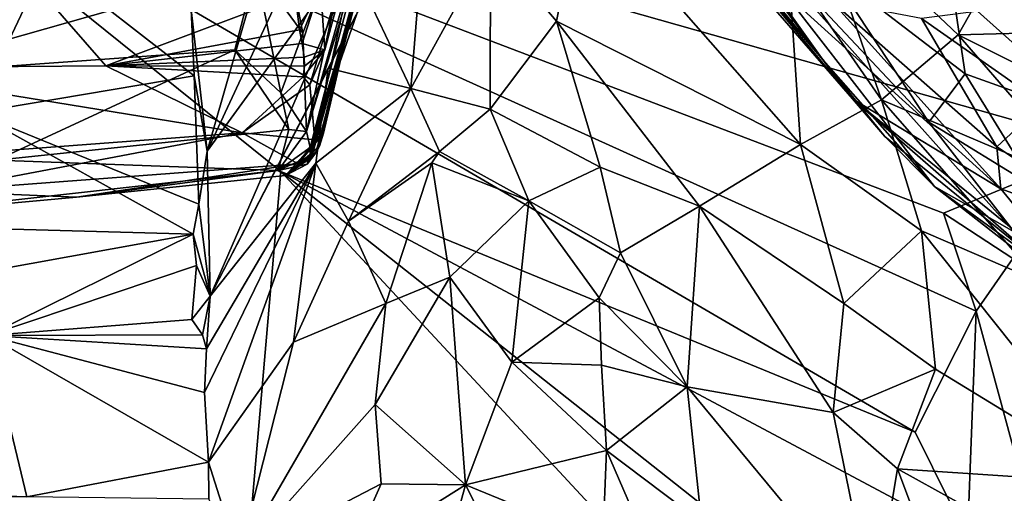
# Model space of a CAD drawing. Units: metres. Extents: x 23.58 to 29.58, y -4.44 to 3.18.
# Drawn here: x 24.71 to 25.72, y 0.31 to 0.8 of the extents above; entities that cross this region are included whole.
import ezdxf

# ---------------------------------------------------------------- set-up
doc = ezdxf.new("R2010")
doc.units = ezdxf.units.M

msp = doc.modelspace()

# ---------------------------------------------------------------- linework, layer by layer
at = {"layer": '1'}
for points in [[(26.2697, 2.6922, 5.9452), (25.6755, 2.3406, 5.9538), (27.0705, 0.6227, 5.9891)], [(24.7972, 2.4623, 5.955), (24.4686, 1.0566, 5.9857), (25.8296, 0.671, 5.9926)], [(24.7972, 2.4623, 5.955), (25.8296, 0.671, 5.9926), (26.0664, 0.8199, 5.9871)], [(25.6755, 2.3406, 5.9538), (26.2236, 1.3558, 5.9759), (27.0705, 0.6227, 5.9891)], [(24.2424, 0.0168, 6.0136), (24.8627, -0.7075, 6.0309), (24.4686, 1.0566, 5.9857)], [(24.4686, 1.0566, 5.9857), (24.8627, -0.7075, 6.0309), (24.9799, 0.6449, 6.0019)], [(24.4686, 1.0566, 5.9857), (24.9799, 0.6449, 6.0019), (25.633, 0.3764, 6.0014)], [(24.4686, 1.0566, 5.9857), (25.633, 0.3764, 6.0014), (25.6961, 0.5013, 5.9788)], [(24.4686, 1.0566, 5.9857), (25.6961, 0.5013, 5.9788), (25.6623, 0.6021, 5.9956)], [(25.8296, 0.671, 5.9926), (24.4686, 1.0566, 5.9857), (25.6623, 0.6021, 5.9956)], [(24.9039, 0.6658, 14.598), (24.8874, 0.8118, 14.8983), (25.007, 1.0246, 14.7896)], [(25.0605, 1.0022, 14.5982), (24.9039, 0.6658, 14.598), (25.007, 1.0246, 14.7896)], [(25.0727, 0.8979, 14.4243), (24.9039, 0.6658, 14.598), (25.0605, 1.0022, 14.5982)], [(25.5384, 0.7597, 17.2804), (25.3737, 0.9609, 17.3354), (25.3844, 0.9758, 17.4444)], [(25.3844, 0.9758, 17.4444), (25.543, 0.8543, 17.6127), (25.6473, 0.6957, 17.5179)], [(25.6531, 0.6296, 17.2558), (25.5384, 0.7597, 17.2804), (25.3844, 0.9758, 17.4444)], [(25.3844, 0.9758, 17.4444), (25.6473, 0.6957, 17.5179), (25.7352, 0.583, 17.4245)], [(25.6531, 0.6296, 17.2558), (25.3844, 0.9758, 17.4444), (25.7352, 0.583, 17.4245)], [(25.0098, 0.7342, 17.6424), (25.0252, 0.7702, 17.647), (25.0749, 0.9557, 17.5815)], [(25.0148, 0.6775, 17.4476), (25.0098, 0.7342, 17.6424), (25.0749, 0.9557, 17.5815)], [(25.0653, 0.8631, 17.3667), (25.0148, 0.6775, 17.4476), (25.0749, 0.9557, 17.5815)], [(25.0252, 0.7702, 17.647), (25.0206, 0.8361, 17.7795), (25.0749, 0.9557, 17.5815)], [(25.421, 0.8977, 17.2371), (25.3737, 0.9609, 17.3354), (25.5384, 0.7597, 17.2804)], [(24.9951, 0.8267, 16.6468), (25.0027, 0.7876, 16.7149), (25.0622, 0.942, 16.7335)], [(25.0027, 0.7876, 16.7149), (25.0065, 0.6863, 16.9158), (25.0622, 0.942, 16.7335)], [(25.0622, 0.942, 16.7335), (25.0065, 0.6863, 16.9158), (25.0757, 0.9302, 16.8193)], [(25.6717, 0.8335, 17.8032), (25.6559, 0.9398, 17.9103), (25.8264, 0.6949, 17.787)], [(25.8264, 0.6949, 17.787), (25.6559, 0.9398, 17.9103), (25.8277, 0.8776, 17.9707)], [(25.0757, 0.9302, 16.8193), (25.0065, 0.6863, 16.9158), (25.0633, 0.8741, 16.9154)], [(25.0101, 0.6697, 17.0042), (25.0624, 0.8421, 17.0978), (25.1009, 0.9297, 17.03)], [(25.0633, 0.8741, 16.9154), (25.0101, 0.6697, 17.0042), (25.1009, 0.9297, 17.03)], [(25.2638, 0.7999, 14.2526), (25.1958, 0.8794, 14.3189), (25.2897, 0.9296, 14.4426)], [(25.2638, 0.7999, 14.2526), (25.2897, 0.9296, 14.4426), (25.515, 0.6727, 14.4902)], [(25.515, 0.6727, 14.4902), (25.2897, 0.9296, 14.4426), (25.5028, 0.8575, 14.7559)], [(25.5986, 0.7187, 14.7093), (25.5028, 0.8575, 14.7559), (25.5255, 0.9299, 14.9486)], [(25.5986, 0.7187, 14.7093), (25.5255, 0.9299, 14.9486), (25.6774, 0.7858, 14.9291)], [(25.6774, 0.7858, 14.9291), (25.5255, 0.9299, 14.9486), (25.7154, 0.8533, 15.0974)], [(25.4603, 0.8641, 16.875), (25.406, 0.9075, 17.0344), (25.5686, 0.7197, 17.0242)], [(25.406, 0.9075, 17.0344), (25.421, 0.8977, 17.2371), (25.5686, 0.7197, 17.0242)], [(25.7154, 0.8533, 15.0974), (25.7793, 0.9112, 15.3011), (25.8867, 0.7913, 15.136)], [(24.907, 0.5165, 14.4227), (24.9039, 0.6658, 14.598), (25.0727, 0.8979, 14.4243)], [(25.0681, 0.8269, 14.3426), (24.907, 0.5165, 14.4227), (25.0727, 0.8979, 14.4243)], [(25.5686, 0.7197, 17.0242), (25.421, 0.8977, 17.2371), (25.5384, 0.7597, 17.2804)], [(25.1139, 0.7306, 14.1818), (25.0681, 0.8269, 14.3426), (25.1268, 0.8908, 14.3502)], [(25.1139, 0.7306, 14.1818), (25.1268, 0.8908, 14.3502), (25.1958, 0.8794, 14.3189)], [(24.5285, 0.7516, 17.7658), (24.688, 0.8816, 17.9094), (24.7997, 0.7538, 17.7262)], [(24.7997, 0.7538, 17.7262), (24.688, 0.8816, 17.9094), (24.9948, 0.8272, 17.8127)], [(25.0065, 0.6863, 16.9158), (25.0101, 0.6697, 17.0042), (25.0633, 0.8741, 16.9154)], [(25.1954, 0.7091, 14.1375), (25.1139, 0.7306, 14.1818), (25.1958, 0.8794, 14.3189)], [(25.1954, 0.7091, 14.1375), (25.1958, 0.8794, 14.3189), (25.2638, 0.7999, 14.2526)], [(24.6644, 0.7055, 14.7636), (24.457, 0.8302, 14.9994), (24.7386, 0.8619, 15.0082)], [(24.6644, 0.7055, 14.7636), (24.7386, 0.8619, 15.0082), (24.8908, 0.7434, 14.7795)], [(24.8908, 0.7434, 14.7795), (24.7386, 0.8619, 15.0082), (24.8874, 0.8118, 14.8983)], [(25.0148, 0.6775, 17.4476), (25.0653, 0.8631, 17.3667), (25.0238, 0.6845, 17.3649)], [(25.0624, 0.8421, 17.0978), (25.0169, 0.6658, 17.2676), (25.0653, 0.8631, 17.3667)], [(25.0169, 0.6658, 17.2676), (25.0199, 0.6709, 17.2994), (25.0653, 0.8631, 17.3667)], [(25.0199, 0.6709, 17.2994), (25.0238, 0.6845, 17.3649), (25.0653, 0.8631, 17.3667)], [(25.5474, 0.8202, 16.7296), (25.4603, 0.8641, 16.875), (25.7213, 0.6272, 16.8419)], [(25.4603, 0.8641, 16.875), (25.5686, 0.7197, 17.0242), (25.7213, 0.6272, 16.8419)], [(24.5455, 0.8232, 16.5502), (24.5691, 0.7442, 16.6592), (24.9543, 0.8537, 16.5469)], [(24.9543, 0.8537, 16.5469), (24.5691, 0.7442, 16.6592), (24.9325, 0.7703, 16.6681)], [(24.9325, 0.7703, 16.6681), (24.9799, 0.7261, 16.7684), (24.9543, 0.8537, 16.5469)], [(24.9543, 0.8537, 16.5469), (25.0027, 0.7876, 16.7149), (24.9951, 0.8267, 16.6468)], [(24.9543, 0.8537, 16.5469), (24.9799, 0.7261, 16.7684), (25.0027, 0.7876, 16.7149)], [(25.515, 0.6727, 14.4902), (25.5028, 0.8575, 14.7559), (25.5986, 0.7187, 14.7093)], [(25.6473, 0.6957, 17.5179), (25.543, 0.8543, 17.6127), (25.6846, 0.7457, 17.7018)], [(25.6846, 0.7457, 17.7018), (25.543, 0.8543, 17.6127), (25.6717, 0.8335, 17.8032)], [(25.6774, 0.7858, 14.9291), (25.7154, 0.8533, 15.0974), (25.8867, 0.7913, 15.136)], [(25.01, 0.6609, 17.1106), (25.0071, 0.6524, 17.1414), (25.0624, 0.8421, 17.0978)], [(25.0071, 0.6524, 17.1414), (25.0158, 0.6643, 17.2256), (25.0624, 0.8421, 17.0978)], [(25.0101, 0.6697, 17.0042), (25.01, 0.6609, 17.1106), (25.0624, 0.8421, 17.0978)], [(25.0158, 0.6643, 17.2256), (25.0114, 0.6594, 17.2512), (25.0624, 0.8421, 17.0978)], [(25.0114, 0.6594, 17.2512), (25.0169, 0.6658, 17.2676), (25.0624, 0.8421, 17.0978)], [(24.9993, 0.7907, 17.7554), (24.9948, 0.8272, 17.8127), (25.0206, 0.8361, 17.7795)], [(25.002, 0.7768, 17.7309), (24.9993, 0.7907, 17.7554), (25.0206, 0.8361, 17.7795)], [(25.002, 0.7768, 17.7309), (25.0206, 0.8361, 17.7795), (25.0252, 0.7702, 17.647)], [(25.6846, 0.7457, 17.7018), (25.6717, 0.8335, 17.8032), (25.8264, 0.6949, 17.787)], [(24.7997, 0.7538, 17.7262), (24.9948, 0.8272, 17.8127), (24.9993, 0.7907, 17.7554)], [(25.0288, 0.7515, 14.323), (24.907, 0.5165, 14.4227), (25.0681, 0.8269, 14.3426)], [(25.0288, 0.7515, 14.323), (25.0681, 0.8269, 14.3426), (25.1139, 0.7306, 14.1818)], [(24.9039, 0.6658, 14.598), (24.8908, 0.7434, 14.7795), (24.8874, 0.8118, 14.8983)], [(25.6398, 0.8027, 16.6099), (25.5474, 0.8202, 16.7296), (25.7173, 0.6705, 16.7304)], [(25.7173, 0.6705, 16.7304), (25.5474, 0.8202, 16.7296), (25.7213, 0.6272, 16.8419)], [(25.7767, 0.8199, 16.4558), (25.6398, 0.8027, 16.6099), (25.7648, 0.7145, 16.6065)], [(25.6398, 0.8027, 16.6099), (25.7173, 0.6705, 16.7304), (25.7648, 0.7145, 16.6065)], [(25.1954, 0.7091, 14.1375), (25.2638, 0.7999, 14.2526), (25.3088, 0.6496, 14.1348)], [(25.4111, 0.6094, 14.2285), (25.2638, 0.7999, 14.2526), (25.515, 0.6727, 14.4902)], [(25.2638, 0.7999, 14.2526), (25.4111, 0.6094, 14.2285), (25.3088, 0.6496, 14.1348)], [(25.6774, 0.7858, 14.9291), (25.8867, 0.7913, 15.136), (25.861, 0.694, 14.9469)], [(24.7997, 0.7538, 17.7262), (24.9993, 0.7907, 17.7554), (25.002, 0.7768, 17.7309)], [(25.0027, 0.7876, 16.7149), (24.9799, 0.7261, 16.7684), (25.0065, 0.6863, 16.9158)], [(25.5986, 0.7187, 14.7093), (25.6774, 0.7858, 14.9291), (25.8153, 0.6266, 14.8136)], [(25.8153, 0.6266, 14.8136), (25.6774, 0.7858, 14.9291), (25.861, 0.694, 14.9469)], [(24.7997, 0.7538, 17.7262), (25.002, 0.7768, 17.7309), (25.0039, 0.7627, 17.7014)], [(25.0039, 0.7627, 17.7014), (25.002, 0.7768, 17.7309), (25.0252, 0.7702, 17.647)], [(24.5691, 0.7442, 16.6592), (24.687, 0.6565, 16.8753), (24.9325, 0.7703, 16.6681)], [(24.9325, 0.7703, 16.6681), (24.687, 0.6565, 16.8753), (24.9882, 0.6881, 16.8561)], [(24.7997, 0.7538, 17.7262), (25.0039, 0.7627, 17.7014), (25.0044, 0.7535, 17.6835)], [(24.9325, 0.7703, 16.6681), (24.9882, 0.6881, 16.8561), (24.9799, 0.7261, 16.7684)], [(25.0028, 0.7423, 17.665), (25.0044, 0.7535, 17.6835), (25.0252, 0.7702, 17.647)], [(25.0098, 0.7342, 17.6424), (25.0028, 0.7423, 17.665), (25.0252, 0.7702, 17.647)], [(25.0044, 0.7535, 17.6835), (25.0039, 0.7627, 17.7014), (25.0252, 0.7702, 17.647)], [(24.4724, 0.6497, 17.5479), (24.5285, 0.7516, 17.7658), (24.9402, 0.6849, 17.5476)], [(24.5285, 0.7516, 17.7658), (24.7997, 0.7538, 17.7262), (24.9402, 0.6849, 17.5476)], [(24.9402, 0.6849, 17.5476), (24.7997, 0.7538, 17.7262), (25.0028, 0.7423, 17.665)], [(25.0028, 0.7423, 17.665), (24.7997, 0.7538, 17.7262), (25.0044, 0.7535, 17.6835)], [(25.0158, 0.6537, 14.2476), (24.907, 0.5165, 14.4227), (25.0288, 0.7515, 14.323)], [(25.0158, 0.6537, 14.2476), (25.0288, 0.7515, 14.323), (25.1139, 0.7306, 14.1818)], [(25.5686, 0.7197, 17.0242), (25.5384, 0.7597, 17.2804), (25.602, 0.681, 17.1682)], [(25.602, 0.681, 17.1682), (25.5384, 0.7597, 17.2804), (25.6531, 0.6296, 17.2558)], [(24.6644, 0.7055, 14.7636), (24.8908, 0.7434, 14.7795), (24.8956, 0.6115, 14.5868)], [(24.8956, 0.6115, 14.5868), (24.8908, 0.7434, 14.7795), (24.9039, 0.6658, 14.598)], [(24.9402, 0.6849, 17.5476), (25.0028, 0.7423, 17.665), (25.0098, 0.7342, 17.6424)], [(25.6473, 0.6957, 17.5179), (25.6846, 0.7457, 17.7018), (25.7566, 0.6285, 17.6005)], [(25.7566, 0.6285, 17.6005), (25.6846, 0.7457, 17.7018), (25.8264, 0.6949, 17.787)], [(25.0148, 0.6775, 17.4476), (24.9402, 0.6849, 17.5476), (25.0098, 0.7342, 17.6424)], [(25.0496, 0.5937, 14.1346), (25.0158, 0.6537, 14.2476), (25.1139, 0.7306, 14.1818)], [(25.1432, 0.6655, 14.103), (25.0496, 0.5937, 14.1346), (25.1139, 0.7306, 14.1818)], [(25.1954, 0.7091, 14.1375), (25.1432, 0.6655, 14.103), (25.1139, 0.7306, 14.1818)], [(24.9799, 0.7261, 16.7684), (24.9882, 0.6881, 16.8561), (25.0065, 0.6863, 16.9158)], [(25.6398, 0.584, 14.5615), (25.515, 0.6727, 14.4902), (25.5986, 0.7187, 14.7093)], [(25.5686, 0.7197, 17.0242), (25.602, 0.681, 17.1682), (25.7699, 0.5444, 17.0775)], [(25.7213, 0.6272, 16.8419), (25.5686, 0.7197, 17.0242), (25.7979, 0.5335, 17.0163)], [(25.5686, 0.7197, 17.0242), (25.7699, 0.5444, 17.0775), (25.7979, 0.5335, 17.0163)], [(25.7625, 0.5309, 14.6106), (25.6398, 0.584, 14.5615), (25.5986, 0.7187, 14.7093)], [(25.7625, 0.5309, 14.6106), (25.5986, 0.7187, 14.7093), (25.8153, 0.6266, 14.8136)], [(25.7648, 0.7145, 16.6065), (25.7173, 0.6705, 16.7304), (25.857, 0.5782, 16.7644)], [(24.8897, 0.5804, 14.5503), (24.466, 0.5922, 14.6088), (24.6644, 0.7055, 14.7636)], [(24.8897, 0.5804, 14.5503), (24.6644, 0.7055, 14.7636), (24.8956, 0.6115, 14.5868)], [(25.1954, 0.7091, 14.1375), (25.2352, 0.6147, 14.053), (25.1432, 0.6655, 14.103)], [(25.2352, 0.6147, 14.053), (25.1954, 0.7091, 14.1375), (25.3088, 0.6496, 14.1348)], [(25.7352, 0.583, 17.4245), (25.6473, 0.6957, 17.5179), (25.7566, 0.6285, 17.6005)], [(24.6237, 0.6248, 17.4177), (24.4724, 0.6497, 17.5479), (24.9402, 0.6849, 17.5476)], [(24.6237, 0.6248, 17.4177), (24.9402, 0.6849, 17.5476), (24.9979, 0.6529, 17.3585)], [(24.687, 0.6565, 16.8753), (24.977, 0.6459, 17.0311), (24.9882, 0.6881, 16.8561)], [(24.9979, 0.6529, 17.3585), (24.9402, 0.6849, 17.5476), (25.0148, 0.6775, 17.4476)], [(24.977, 0.6459, 17.0311), (25.0065, 0.6863, 16.9158), (24.9882, 0.6881, 16.8561)], [(25.0065, 0.6863, 16.9158), (24.977, 0.6459, 17.0311), (25.0101, 0.6697, 17.0042)], [(25.0199, 0.6709, 17.2994), (24.9847, 0.6409, 17.2625), (25.0238, 0.6845, 17.3649)], [(24.9847, 0.6409, 17.2625), (24.9979, 0.6529, 17.3585), (25.0238, 0.6845, 17.3649)], [(24.9979, 0.6529, 17.3585), (25.0148, 0.6775, 17.4476), (25.0238, 0.6845, 17.3649)], [(25.602, 0.681, 17.1682), (25.6531, 0.6296, 17.2558), (25.7699, 0.5444, 17.0775)], [(25.0101, 0.6697, 17.0042), (24.977, 0.6459, 17.0311), (25.01, 0.6609, 17.1106)], [(25.0169, 0.6658, 17.2676), (24.9847, 0.6409, 17.2625), (25.0199, 0.6709, 17.2994)], [(25.5598, 0.5092, 14.3793), (25.4111, 0.6094, 14.2285), (25.515, 0.6727, 14.4902)], [(25.6398, 0.584, 14.5615), (25.5598, 0.5092, 14.3793), (25.515, 0.6727, 14.4902)], [(25.8296, 0.671, 5.9926), (25.6623, 0.6021, 5.9956), (25.7337, 0.5555, 5.9773)], [(25.7173, 0.6705, 16.7304), (25.7213, 0.6272, 16.8419), (25.857, 0.5782, 16.7644)], [(24.907, 0.5165, 14.4227), (24.8956, 0.6115, 14.5868), (24.9039, 0.6658, 14.598)], [(24.977, 0.6459, 17.0311), (25.0071, 0.6524, 17.1414), (25.01, 0.6609, 17.1106)], [(25.0114, 0.6594, 17.2512), (24.9847, 0.6409, 17.2625), (25.0169, 0.6658, 17.2676)], [(25.0071, 0.6524, 17.1414), (24.9847, 0.6409, 17.2625), (25.0158, 0.6643, 17.2256)], [(25.0158, 0.6643, 17.2256), (24.9847, 0.6409, 17.2625), (25.0114, 0.6594, 17.2512)], [(25.1353, 0.6539, 14.094), (25.0496, 0.5937, 14.1346), (25.1432, 0.6655, 14.103)], [(25.2352, 0.6147, 14.053), (25.1353, 0.6539, 14.094), (25.1432, 0.6655, 14.103)], [(24.687, 0.6565, 16.8753), (24.5593, 0.5994, 17.1014), (24.977, 0.6459, 17.0311)], [(24.7695, 0.6185, 17.2252), (24.6237, 0.6248, 17.4177), (24.9979, 0.6529, 17.3585)], [(24.9847, 0.6409, 17.2625), (24.7695, 0.6185, 17.2252), (24.9979, 0.6529, 17.3585)], [(24.9014, 0.4173, 14.3526), (24.9034, 0.4624, 14.3981), (25.0158, 0.6537, 14.2476)], [(24.9055, 0.3455, 14.2766), (24.9014, 0.4173, 14.3526), (25.0158, 0.6537, 14.2476)], [(25.0158, 0.6537, 14.2476), (24.9034, 0.4624, 14.3981), (24.907, 0.5165, 14.4227)], [(24.993, 0.4692, 14.1434), (24.9055, 0.3455, 14.2766), (25.0158, 0.6537, 14.2476)], [(24.977, 0.6459, 17.0311), (24.9847, 0.6409, 17.2625), (25.0071, 0.6524, 17.1414)], [(24.993, 0.4692, 14.1434), (25.0158, 0.6537, 14.2476), (25.0496, 0.5937, 14.1346)], [(25.0882, 0.5089, 14.0072), (25.0496, 0.5937, 14.1346), (25.1353, 0.6539, 14.094)], [(25.1539, 0.5363, 13.9783), (25.0882, 0.5089, 14.0072), (25.1353, 0.6539, 14.094)], [(25.1539, 0.5363, 13.9783), (25.1353, 0.6539, 14.094), (25.2352, 0.6147, 14.053)], [(25.2352, 0.6147, 14.053), (25.3088, 0.6496, 14.1348), (25.3296, 0.5613, 14.0674)], [(25.3088, 0.6496, 14.1348), (25.4111, 0.6094, 14.2285), (25.3296, 0.5613, 14.0674)], [(24.977, 0.6459, 17.0311), (24.5593, 0.5994, 17.1014), (24.7695, 0.6185, 17.2252)], [(24.977, 0.6459, 17.0311), (24.7695, 0.6185, 17.2252), (24.9847, 0.6409, 17.2625)], [(24.9799, 0.6449, 6.0019), (24.8627, -0.7075, 6.0309), (25.6549, -0.0823, 6.0132)], [(24.9799, 0.6449, 6.0019), (25.6549, -0.0823, 6.0132), (25.6975, 0.0773, 6.009)], [(25.633, 0.3764, 6.0014), (24.9799, 0.6449, 6.0019), (25.6871, 0.2677, 5.9912)], [(24.9799, 0.6449, 6.0019), (25.6975, 0.0773, 6.009), (25.6871, 0.2677, 5.9912)], [(25.7699, 0.5444, 17.0775), (25.6531, 0.6296, 17.2558), (25.7758, 0.5333, 17.2628)], [(25.7758, 0.5333, 17.2628), (25.6531, 0.6296, 17.2558), (25.7352, 0.583, 17.4245)], [(24.5593, 0.5994, 17.1014), (24.6237, 0.6248, 17.4177), (24.7695, 0.6185, 17.2252)], [(25.7213, 0.6272, 16.8419), (25.7979, 0.5335, 17.0163), (25.857, 0.5782, 16.7644)], [(24.8897, 0.5804, 14.5503), (24.8956, 0.6115, 14.5868), (24.907, 0.5165, 14.4227)], [(25.2178, 0.4485, 13.8949), (25.1539, 0.5363, 13.9783), (25.2352, 0.6147, 14.053)], [(25.2178, 0.4485, 13.8949), (25.2352, 0.6147, 14.053), (25.3078, 0.5149, 14.0022)], [(25.3078, 0.5149, 14.0022), (25.2352, 0.6147, 14.053), (25.3296, 0.5613, 14.0674)], [(25.4111, 0.6094, 14.2285), (25.3983, 0.4231, 14.0127), (25.3296, 0.5613, 14.0674)], [(25.3983, 0.4231, 14.0127), (25.4111, 0.6094, 14.2285), (25.5488, 0.3967, 14.2394)], [(25.5488, 0.3967, 14.2394), (25.4111, 0.6094, 14.2285), (25.5598, 0.5092, 14.3793)], [(25.6623, 0.6021, 5.9956), (25.6961, 0.5013, 5.9788), (25.7337, 0.5555, 5.9773)], [(24.4287, 0.4971, 14.4917), (24.466, 0.5922, 14.6088), (24.8897, 0.5804, 14.5503)], [(25.0882, 0.5089, 14.0072), (24.993, 0.4692, 14.1434), (25.0496, 0.5937, 14.1346)], [(24.6782, 0.4761, 14.4465), (24.4287, 0.4971, 14.4917), (24.8897, 0.5804, 14.5503)], [(24.6782, 0.4761, 14.4465), (24.8897, 0.5804, 14.5503), (24.8932, 0.5481, 14.5067)], [(24.8932, 0.5481, 14.5067), (24.8897, 0.5804, 14.5503), (24.907, 0.5165, 14.4227)], [(25.6541, 0.4415, 14.4096), (25.5598, 0.5092, 14.3793), (25.6398, 0.584, 14.5615)], [(25.8473, 0.3235, 14.4443), (25.6541, 0.4415, 14.4096), (25.6398, 0.584, 14.5615)], [(25.8473, 0.3235, 14.4443), (25.6398, 0.584, 14.5615), (25.7625, 0.5309, 14.6106)], [(25.3983, 0.4231, 14.0127), (25.3078, 0.5149, 14.0022), (25.3296, 0.5613, 14.0674)], [(24.6782, 0.4761, 14.4465), (24.8932, 0.5481, 14.5067), (24.8883, 0.4924, 14.4422)], [(24.8883, 0.4924, 14.4422), (24.8932, 0.5481, 14.5067), (24.907, 0.5165, 14.4227)], [(25.7337, 0.5555, 5.9773), (25.6961, 0.5013, 5.9788), (25.7553, 0.2826, 5.9672)], [(25.0772, 0.405, 13.9451), (25.0882, 0.5089, 14.0072), (25.1539, 0.5363, 13.9783)], [(25.17, 0.3223, 13.8015), (25.0772, 0.405, 13.9451), (25.1539, 0.5363, 13.9783)], [(25.17, 0.3223, 13.8015), (25.1539, 0.5363, 13.9783), (25.2178, 0.4485, 13.8949)], [(24.8993, 0.4768, 14.4189), (24.8883, 0.4924, 14.4422), (24.907, 0.5165, 14.4227)], [(24.9034, 0.4624, 14.3981), (24.8993, 0.4768, 14.4189), (24.907, 0.5165, 14.4227)], [(24.9367, 0.2471, 14.1101), (24.993, 0.4692, 14.1434), (25.0882, 0.5089, 14.0072)], [(24.9367, 0.2471, 14.1101), (25.0882, 0.5089, 14.0072), (25.0772, 0.405, 13.9451)], [(25.3101, 0.4456, 13.9371), (25.2178, 0.4485, 13.8949), (25.3078, 0.5149, 14.0022)], [(25.3101, 0.4456, 13.9371), (25.3078, 0.5149, 14.0022), (25.3983, 0.4231, 14.0127)], [(25.5488, 0.3967, 14.2394), (25.5598, 0.5092, 14.3793), (25.6541, 0.4415, 14.4096)], [(25.6961, 0.5013, 5.9788), (25.633, 0.3764, 6.0014), (25.6871, 0.2677, 5.9912)], [(25.6961, 0.5013, 5.9788), (25.6871, 0.2677, 5.9912), (25.7553, 0.2826, 5.9672)], [(24.8993, 0.4768, 14.4189), (24.6782, 0.4761, 14.4465), (24.8883, 0.4924, 14.4422)], [(24.9034, 0.4624, 14.3981), (24.6782, 0.4761, 14.4465), (24.8993, 0.4768, 14.4189)], [(24.4301, 0.3194, 14.2902), (24.6782, 0.4761, 14.4465), (24.7183, 0.3099, 14.2598)], [(24.7183, 0.3099, 14.2598), (24.6782, 0.4761, 14.4465), (24.9055, 0.3455, 14.2766)], [(24.9055, 0.3455, 14.2766), (24.6782, 0.4761, 14.4465), (24.9014, 0.4173, 14.3526)], [(24.9014, 0.4173, 14.3526), (24.6782, 0.4761, 14.4465), (24.9034, 0.4624, 14.3981)], [(24.9055, 0.3455, 14.2766), (24.993, 0.4692, 14.1434), (24.9367, 0.2471, 14.1101)], [(25.17, 0.3223, 13.8015), (25.2178, 0.4485, 13.8949), (25.3152, 0.3575, 13.861)], [(25.3152, 0.3575, 13.861), (25.2178, 0.4485, 13.8949), (25.3101, 0.4456, 13.9371)], [(25.3152, 0.3575, 13.861), (25.3101, 0.4456, 13.9371), (25.3983, 0.4231, 14.0127)], [(25.6149, 0.3388, 14.2672), (25.5488, 0.3967, 14.2394), (25.6541, 0.4415, 14.4096)], [(25.6149, 0.3388, 14.2672), (25.6541, 0.4415, 14.4096), (25.8473, 0.3235, 14.4443)], [(25.4131, 0.284, 13.8994), (25.3152, 0.3575, 13.861), (25.3983, 0.4231, 14.0127)], [(25.4131, 0.284, 13.8994), (25.3983, 0.4231, 14.0127), (25.5901, 0.1915, 14.0949)], [(25.5901, 0.1915, 14.0949), (25.3983, 0.4231, 14.0127), (25.5488, 0.3967, 14.2394)], [(25.0831, 0.3234, 13.8725), (24.9367, 0.2471, 14.1101), (25.0772, 0.405, 13.9451)], [(25.0831, 0.3234, 13.8725), (25.0772, 0.405, 13.9451), (25.17, 0.3223, 13.8015)], [(25.5901, 0.1915, 14.0949), (25.5488, 0.3967, 14.2394), (25.6149, 0.3388, 14.2672)], [(25.17, 0.3223, 13.8015), (25.3152, 0.3575, 13.861), (25.3116, 0.2642, 13.7832)], [(25.3152, 0.3575, 13.861), (25.4113, 0.136, 13.7723), (25.3116, 0.2642, 13.7832)], [(25.4113, 0.136, 13.7723), (25.3152, 0.3575, 13.861), (25.4131, 0.284, 13.8994)], [(24.7183, 0.3099, 14.2598), (24.9055, 0.3455, 14.2766), (24.9058, 0.3075, 14.2368)], [(24.9058, 0.3075, 14.2368), (24.9055, 0.3455, 14.2766), (24.9367, 0.2471, 14.1101)], [(25.6699, 0.192, 14.1893), (25.5901, 0.1915, 14.0949), (25.6149, 0.3388, 14.2672)], [(25.6699, 0.192, 14.1893), (25.6149, 0.3388, 14.2672), (25.7974, 0.2378, 14.3273)], [(25.6149, 0.3388, 14.2672), (25.8473, 0.3235, 14.4443), (25.7974, 0.2378, 14.3273)], [(24.4325, 0.3049, 14.2753), (24.4301, 0.3194, 14.2902), (24.7183, 0.3099, 14.2598)], [(24.9367, 0.2471, 14.1101), (25.0831, 0.3234, 13.8725), (25.049, 0.2462, 13.8709)], [(25.049, 0.2462, 13.8709), (25.0831, 0.3234, 13.8725), (25.17, 0.3223, 13.8015)], [(25.1286, 0.171, 13.7225), (25.049, 0.2462, 13.8709), (25.17, 0.3223, 13.8015)], [(25.1286, 0.171, 13.7225), (25.17, 0.3223, 13.8015), (25.2371, 0.1897, 13.6992)], [(25.2371, 0.1897, 13.6992), (25.17, 0.3223, 13.8015), (25.3116, 0.2642, 13.7832)]]:
    msp.add_3dface(points, dxfattribs=at)

doc.saveas('drawing.dxf')
